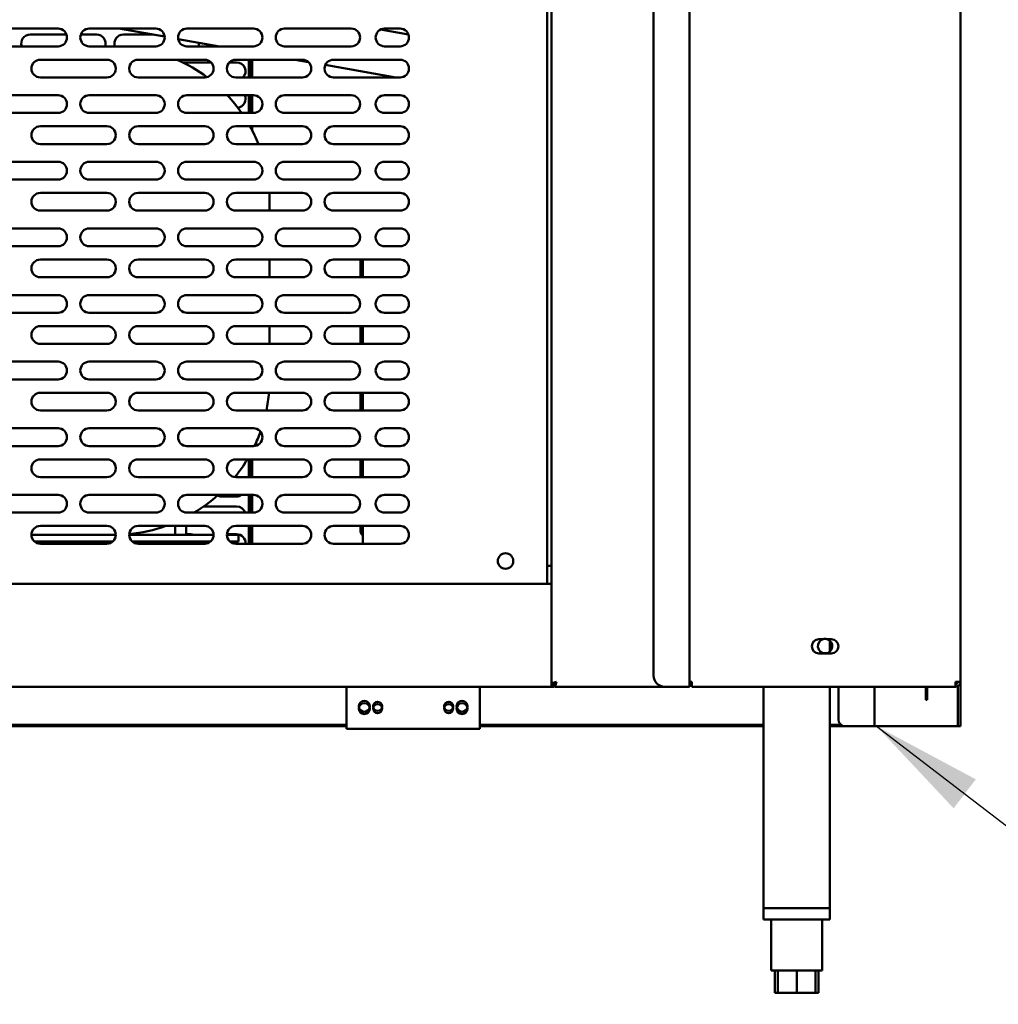
# Model space of a CAD drawing. Units: millimetres. Extents: x 65 to 5840, y 100 to 4100.
# Drawn here: x 1192 to 1633, y 1142 to 1585 of the extents above; entities that cross this region are included whole.
import ezdxf

# ---------------------------------------------------------------- set-up
doc = ezdxf.new("R2010")
doc.units = ezdxf.units.MM
doc.header["$LTSCALE"] = 20
doc.layers.add('Symbol (ISO)', color=7, linetype='Continuous', lineweight=25)
doc.layers.add('Visible (ISO)', color=7, linetype='Continuous', lineweight=50)
doc.styles.add('Note Text (ISO)', font='tahoma.ttf')
doc.dimstyles.new('Default - Method 1b (ISO)$7', dxfattribs={"dimscale": 20, "dimtxt": 2.5, "dimasz": 2.5, "dimexe": 3.175, "dimexo": 0, "dimgap": 0.762, "dimtad": 1, "dimtoh": 1, "dimrnd": 1e-08, "dimtxsty": 'Note Text (ISO)', "dimcen": 0.09, "dimdle": 10, "dimclrd": 256, "dimclre": 256, "dimclrt": 256, "dimazin": 2, "dimtfac": 1.4, "dimtmove": 0, "dimatfit": 3, "dimfxl": 1, "dimtolj": 1, "dimlwd": -1, "dimlwe": -1, "dimarcsym": 0})

msp = doc.modelspace()

# ---------------------------------------------------------------- linework, layer by layer
at = {"layer": 'Visible (ISO)'}
for p, q in [((1431.85, 1285.91), (1431.85, 1986.56)), ((1494.05, 1284.56), (1494.05, 1983.16)), ((1616.05, 1983.16), (1616.05, 1286.76)), ((1477.85, 1978.16), (1477.85, 1289.56)), ((1429.85, 1744.56), (1429.85, 1330.96)), ((1179.65, 1580.96), (1209.65, 1580.96)), ((1223.65, 1580.96), (1253.65, 1580.96)), ((1257.63, 1577.33), (1237, 1580.96)), ((1267.65, 1580.96), (1297.65, 1580.96)), ((1311.65, 1580.96), (1341.65, 1580.96)), ((1367.43, 1578.27), (1354.79, 1580.5)), ((1356.65, 1580.96), (1363.65, 1580.96)), ((1197.05, 1578.26), (1213.43, 1578.26)), ((1219.87, 1578.26), (1227.05, 1578.26)), ((1239.05, 1578.26), (1252.31, 1578.26)), ((1282.37, 1572.96), (1263.71, 1576.25)), ((1209.65, 1572.96), (1179.65, 1572.96)), ((1253.65, 1572.96), (1223.65, 1572.96)), ((1297.65, 1572.96), (1267.65, 1572.96)), ((1341.65, 1572.96), (1311.65, 1572.96)), ((1363.65, 1572.96), (1356.65, 1572.96)), ((1201.65, 1566.96), (1231.65, 1566.96)), ((1245.65, 1566.96), (1275.65, 1566.96)), ((1265.77, 1565.76), (1278.51, 1565.76)), ((1286.79, 1565.76), (1290.05, 1565.76)), ((1289.65, 1566.96), (1319.65, 1566.96)), ((1295.55, 1566.96), (1295.55, 1558.96)), ((1296.25, 1566.96), (1296.25, 1558.96)), ((1296.82, 1559.86), (1296.82, 1566.96)), ((1297, 1566.96), (1297, 1559.86)), ((1297.05, 1566.96), (1297.05, 1558.96)), ((1322.35, 1565.91), (1316.4, 1566.96)), ((1333.65, 1566.96), (1363.65, 1566.96)), ((1361.77, 1558.96), (1329.99, 1564.57)), ((1231.65, 1558.96), (1201.65, 1558.96)), ((1275.65, 1558.96), (1245.65, 1558.96)), ((1319.65, 1558.96), (1289.65, 1558.96)), ((1363.65, 1558.96), (1333.65, 1558.96)), ((1179.65, 1550.96), (1209.65, 1550.96)), ((1223.65, 1550.96), (1253.65, 1550.96)), ((1267.65, 1550.96), (1297.65, 1550.96)), ((1295.55, 1550.96), (1295.55, 1542.96)), ((1296.25, 1550.96), (1296.25, 1542.96)), ((1296.82, 1546.96), (1296.82, 1550.96)), ((1297, 1550.96), (1297, 1546.96)), ((1297.05, 1550.96), (1297.05, 1542.96)), ((1311.65, 1550.96), (1341.65, 1550.96)), ((1356.65, 1550.96), (1363.65, 1550.96)), ((1209.65, 1542.96), (1179.65, 1542.96)), ((1253.65, 1542.96), (1223.65, 1542.96)), ((1297.65, 1542.96), (1267.65, 1542.96)), ((1341.65, 1542.96), (1311.65, 1542.96)), ((1363.65, 1542.96), (1356.65, 1542.96)), ((1201.65, 1536.96), (1231.65, 1536.96)), ((1245.65, 1536.96), (1275.65, 1536.96)), ((1289.65, 1536.96), (1319.65, 1536.96)), ((1296.25, 1536.96), (1296.25, 1536.58)), ((1296.82, 1535.52), (1296.82, 1536.96)), ((1297, 1536.96), (1297, 1535.18)), ((1297.05, 1536.96), (1297.05, 1535.08)), ((1333.65, 1536.96), (1363.65, 1536.96)), ((1231.65, 1528.96), (1201.65, 1528.96)), ((1275.65, 1528.96), (1245.65, 1528.96)), ((1319.65, 1528.96), (1289.65, 1528.96)), ((1363.65, 1528.96), (1333.65, 1528.96)), ((1179.65, 1520.96), (1209.65, 1520.96)), ((1223.65, 1520.96), (1253.65, 1520.96)), ((1267.65, 1520.96), (1297.65, 1520.96)), ((1311.65, 1520.96), (1341.65, 1520.96)), ((1356.65, 1520.96), (1363.65, 1520.96)), ((1209.65, 1512.96), (1179.65, 1512.96)), ((1253.65, 1512.96), (1223.65, 1512.96)), ((1297.65, 1512.96), (1267.65, 1512.96)), ((1341.65, 1512.96), (1311.65, 1512.96)), ((1363.65, 1512.96), (1356.65, 1512.96)), ((1201.65, 1506.96), (1231.65, 1506.96)), ((1245.65, 1506.96), (1275.65, 1506.96)), ((1289.65, 1506.96), (1319.65, 1506.96)), ((1333.65, 1506.96), (1363.65, 1506.96)), ((1231.65, 1498.96), (1201.65, 1498.96)), ((1275.65, 1498.96), (1245.65, 1498.96)), ((1319.65, 1498.96), (1289.65, 1498.96)), ((1304.85, 1498.96), (1304.85, 1502.96)), ((1363.65, 1498.96), (1333.65, 1498.96)), ((1179.65, 1490.96), (1209.65, 1490.96)), ((1223.65, 1490.96), (1253.65, 1490.96)), ((1267.65, 1490.96), (1297.65, 1490.96)), ((1311.65, 1490.96), (1341.65, 1490.96)), ((1356.65, 1490.96), (1363.65, 1490.96)), ((1209.65, 1482.96), (1179.65, 1482.96)), ((1253.65, 1482.96), (1223.65, 1482.96)), ((1297.65, 1482.96), (1267.65, 1482.96)), ((1341.65, 1482.96), (1311.65, 1482.96)), ((1363.65, 1482.96), (1356.65, 1482.96)), ((1201.65, 1476.96), (1231.65, 1476.96)), ((1245.65, 1476.96), (1275.65, 1476.96)), ((1289.65, 1476.96), (1319.65, 1476.96)), ((1304.85, 1468.96), (1304.85, 1476.96)), ((1333.65, 1476.96), (1363.65, 1476.96)), ((1345.82, 1476.96), (1345.82, 1468.96)), ((1346.85, 1468.96), (1346.85, 1476.96)), ((1231.65, 1468.96), (1201.65, 1468.96)), ((1275.65, 1468.96), (1245.65, 1468.96)), ((1319.65, 1468.96), (1289.65, 1468.96)), ((1363.65, 1468.96), (1333.65, 1468.96)), ((1179.65, 1460.96), (1209.65, 1460.96)), ((1223.65, 1460.96), (1253.65, 1460.96)), ((1267.65, 1460.96), (1297.65, 1460.96)), ((1311.65, 1460.96), (1341.65, 1460.96)), ((1356.65, 1460.96), (1363.65, 1460.96)), ((1209.65, 1452.96), (1179.65, 1452.96)), ((1253.65, 1452.96), (1223.65, 1452.96)), ((1297.65, 1452.96), (1267.65, 1452.96)), ((1341.65, 1452.96), (1311.65, 1452.96)), ((1363.65, 1452.96), (1356.65, 1452.96)), ((1201.65, 1446.96), (1231.65, 1446.96)), ((1245.65, 1446.96), (1275.65, 1446.96)), ((1289.65, 1446.96), (1319.65, 1446.96)), ((1304.85, 1438.96), (1304.85, 1446.96)), ((1333.65, 1446.96), (1363.65, 1446.96)), ((1345.82, 1446.96), (1345.82, 1438.96)), ((1346.85, 1438.96), (1346.85, 1446.96)), ((1231.65, 1438.96), (1201.65, 1438.96)), ((1275.65, 1438.96), (1245.65, 1438.96)), ((1319.65, 1438.96), (1289.65, 1438.96)), ((1363.65, 1438.96), (1333.65, 1438.96)), ((1179.65, 1430.96), (1209.65, 1430.96)), ((1223.65, 1430.96), (1253.65, 1430.96)), ((1267.65, 1430.96), (1297.65, 1430.96)), ((1311.65, 1430.96), (1341.65, 1430.96)), ((1356.65, 1430.96), (1363.65, 1430.96)), ((1209.65, 1422.96), (1179.65, 1422.96)), ((1253.65, 1422.96), (1223.65, 1422.96)), ((1297.65, 1422.96), (1267.65, 1422.96)), ((1341.65, 1422.96), (1311.65, 1422.96)), ((1363.65, 1422.96), (1356.65, 1422.96)), ((1201.65, 1416.96), (1231.65, 1416.96)), ((1245.65, 1416.96), (1275.65, 1416.96)), ((1289.65, 1416.96), (1319.65, 1416.96)), ((1333.65, 1416.96), (1363.65, 1416.96)), ((1345.82, 1416.96), (1345.82, 1408.96)), ((1346.85, 1408.96), (1346.85, 1416.96)), ((1231.65, 1408.96), (1201.65, 1408.96)), ((1275.65, 1408.96), (1245.65, 1408.96)), ((1319.65, 1408.96), (1289.65, 1408.96)), ((1363.65, 1408.96), (1333.65, 1408.96)), ((1179.65, 1400.96), (1209.65, 1400.96)), ((1223.65, 1400.96), (1253.65, 1400.96)), ((1267.65, 1400.96), (1297.65, 1400.96)), ((1311.65, 1400.96), (1341.65, 1400.96)), ((1356.65, 1400.96), (1363.65, 1400.96)), ((1209.65, 1392.96), (1179.65, 1392.96)), ((1253.65, 1392.96), (1223.65, 1392.96)), ((1297.65, 1392.96), (1267.65, 1392.96)), ((1341.65, 1392.96), (1311.65, 1392.96)), ((1363.65, 1392.96), (1356.65, 1392.96)), ((1201.65, 1386.96), (1231.65, 1386.96)), ((1245.65, 1386.96), (1275.65, 1386.96)), ((1289.65, 1386.96), (1319.65, 1386.96)), ((1295.55, 1386.96), (1295.55, 1378.96)), ((1296.25, 1386.96), (1296.25, 1378.96)), ((1296.82, 1379.26), (1296.82, 1386.96)), ((1297, 1386.96), (1297, 1379.26)), ((1297.05, 1386.96), (1297.05, 1378.96)), ((1333.65, 1386.96), (1363.65, 1386.96)), ((1345.82, 1386.96), (1345.82, 1378.96)), ((1346.85, 1378.96), (1346.85, 1386.96)), ((1231.65, 1378.96), (1201.65, 1378.96)), ((1275.65, 1378.96), (1245.65, 1378.96)), ((1319.65, 1378.96), (1289.65, 1378.96)), ((1363.65, 1378.96), (1333.65, 1378.96)), ((1179.65, 1370.96), (1209.65, 1370.96)), ((1223.65, 1370.96), (1253.65, 1370.96)), ((1267.65, 1370.96), (1297.65, 1370.96)), ((1290.05, 1370.26), (1283.05, 1370.26)), ((1295.55, 1370.96), (1295.55, 1362.96)), ((1296.25, 1370.96), (1296.25, 1362.96)), ((1296.82, 1366.36), (1296.82, 1370.96)), ((1297, 1370.96), (1297, 1366.36)), ((1297.05, 1370.96), (1297.05, 1362.96)), ((1311.65, 1370.96), (1341.65, 1370.96)), ((1356.65, 1370.96), (1363.65, 1370.96)), ((1275.2, 1365.76), (1290.05, 1365.76)), ((1209.65, 1362.96), (1179.65, 1362.96)), ((1253.65, 1362.96), (1223.65, 1362.96)), ((1297.65, 1362.96), (1267.65, 1362.96)), ((1341.65, 1362.96), (1311.65, 1362.96)), ((1363.65, 1362.96), (1356.65, 1362.96)), ((1201.65, 1356.96), (1231.65, 1356.96)), ((1245.65, 1356.96), (1275.65, 1356.96)), ((1262.35, 1356.96), (1262.35, 1352.96)), ((1267.35, 1352.96), (1267.35, 1356.96)), ((1289.65, 1356.96), (1319.65, 1356.96)), ((1295.55, 1356.96), (1295.55, 1349.76)), ((1296.25, 1356.96), (1296.25, 1349.76)), ((1296.82, 1353.46), (1296.82, 1356.96)), ((1297, 1356.96), (1297, 1353.46)), ((1297.05, 1356.96), (1297.05, 1349.96)), ((1333.65, 1356.96), (1363.65, 1356.96)), ((1345.82, 1356.96), (1345.82, 1354.58)), ((1346.85, 1348.96), (1346.85, 1356.96)), ((1235.65, 1352.96), (1197.65, 1352.96)), ((1279.65, 1352.96), (1241.65, 1352.96)), ((1267.35, 1353.26), (1269.05, 1353.26)), ((1285.65, 1352.96), (1290.85, 1352.96)), ((1285.66, 1353.26), (1290.05, 1353.26)), ((1290.85, 1349.96), (1290.85, 1352.96)), ((1234.3, 1349.96), (1199, 1349.96)), ((1199.71, 1349.46), (1233.59, 1349.46)), ((1231.65, 1348.96), (1201.65, 1348.96)), ((1278.3, 1349.96), (1243, 1349.96)), ((1243.71, 1349.46), (1259.35, 1349.46)), ((1275.65, 1348.96), (1245.65, 1348.96)), ((1263.35, 1349.96), (1263.35, 1348.96)), ((1290.85, 1349.96), (1287, 1349.96)), ((1288.35, 1349.96), (1288.35, 1349.18)), ((1319.65, 1348.96), (1289.65, 1348.96)), ((1295.55, 1349.76), (1295.55, 1348.96)), ((1296.25, 1349.76), (1295.55, 1349.76)), ((1296.25, 1348.96), (1296.25, 1349.76)), ((1363.65, 1348.96), (1333.65, 1348.96)), ((1429.85, 1338.96), (1431.85, 1338.96)), ((736.85, 1330.96), (1431.85, 1330.96)), ((1552.3, 1306.01), (1554.25, 1306.01)), ((1555.85, 1306.01), (1557.8, 1306.01)), ((1557.25, 1305.26), (1557.25, 1300.47)), ((1557.8, 1299.51), (1552.3, 1299.51)), ((1494.05, 1286.76), (1495.05, 1286.76)), ((1495.05, 1286.76), (1495.05, 1284.56)), ((1616.05, 1286.76), (1613.85, 1286.76)), ((1616.05, 1286.76), (1616.05, 1268.43)), ((1431.85, 1284.56), (736.85, 1284.56)), ((1339.55, 1284.56), (1339.55, 1267.76)), ((1339.55, 1284.56), (1339.55, 1268.84)), ((1399.55, 1267.76), (1399.55, 1284.56)), ((1399.55, 1268.84), (1399.55, 1284.56)), ((1431.85, 1284.56), (1431.85, 1285.91)), ((1433.05, 1285.91), (1431.85, 1285.91)), ((1432.85, 1285.76), (1431.85, 1285.76)), ((1432.85, 1284.56), (1431.85, 1284.56)), ((1432.85, 1284.56), (1432.85, 1285.76)), ((1433.19, 1285.76), (1433.19, 1284.56)), ((1482.85, 1284.56), (1433.19, 1284.56)), ((1482.85, 1284.56), (1491.85, 1284.56)), ((1494.05, 1284.56), (1491.85, 1284.56)), ((1613.71, 1284.56), (1495.05, 1284.56)), ((1527.25, 1284.56), (1527.25, 1184.76)), ((1557.25, 1284.56), (1557.25, 1184.76)), ((1561.05, 1284.56), (1561.05, 1269.76)), ((1577.25, 1266.76), (1577.25, 1284.56)), ((1600.35, 1283.66), (1600.35, 1284.56)), ((1600.35, 1278.66), (1600.35, 1283.66)), ((1601.05, 1284.56), (1601.05, 1283.66)), ((1601.05, 1283.66), (1601.05, 1278.66)), ((1613.71, 1284.56), (1613.85, 1284.56)), ((1613.85, 1285.76), (1613.81, 1285.76)), ((1613.85, 1285.76), (1613.85, 1284.56)), ((1614.85, 1268.43), (1614.85, 1284.8)), ((1600.35, 1278.66), (1601.05, 1278.66)), ((1614.85, 1266.76), (1614.85, 1268.43)), ((1616.05, 1268.43), (1616.05, 1266.76)), ((1339.55, 1267.46), (953.35, 1267.46)), ((1339.55, 1266.76), (953.35, 1266.76)), ((1339.55, 1265.56), (1339.55, 1267.76)), ((1399.55, 1265.56), (1339.55, 1265.56)), ((1399.55, 1267.76), (1399.55, 1265.56)), ((1527.25, 1267.46), (1399.55, 1267.46)), ((1527.25, 1266.76), (1399.55, 1266.76)), ((1562.12, 1267.46), (1557.25, 1267.46)), ((1564.05, 1266.76), (1557.25, 1266.76)), ((1575.05, 1266.76), (1564.05, 1266.76)), ((1575.05, 1266.76), (1577.25, 1266.76)), ((1578.25, 1266.76), (1577.25, 1266.76)), ((1613.85, 1266.76), (1578.25, 1266.76)), ((1614.85, 1266.76), (1613.85, 1266.76)), ((1614.85, 1266.76), (1616.05, 1266.76)), ((1527.25, 1184.76), (1557.25, 1184.76)), ((1527.25, 1184.76), (1527.25, 1179.76)), ((1554.85, 1184.76), (1529.65, 1184.76)), ((1557.25, 1184.76), (1557.25, 1179.76)), ((1557.25, 1179.76), (1527.25, 1179.76)), ((1530.75, 1179.76), (1530.75, 1156.76)), ((1553.75, 1179.76), (1553.75, 1156.76)), ((1530.75, 1156.76), (1553.75, 1156.76)), ((1532.43, 1156.76), (1532.43, 1146.76)), ((1533.75, 1156.76), (1533.75, 1146.76)), ((1542.25, 1156.76), (1542.25, 1146.76)), ((1550.75, 1156.76), (1550.75, 1146.76)), ((1552.06, 1156.76), (1552.06, 1146.76)), ((1533.75, 1146.76), (1532.43, 1146.76)), ((1542.25, 1146.76), (1533.75, 1146.76)), ((1550.75, 1146.76), (1542.25, 1146.76)), ((1552.06, 1146.76), (1550.75, 1146.76))]:
    msp.add_line(p, q, dxfattribs=at)
for centre, radius in [((1411.15, 1341.16), 3.5), ((1347.55, 1275.76), 2.45), ((1347.55, 1274.69), 2.45), ((1353.55, 1275.76), 2.05), ((1385.55, 1275.76), 2.05), ((1391.55, 1275.76), 2.45), ((1391.55, 1274.69), 2.45), ((1353.55, 1274.69), 2.05), ((1385.55, 1274.69), 2.05)]:
    msp.add_circle(centre, radius, dxfattribs=at)
for centre, radius, start, end in [((1209.65, 1576.96), 4, 270, 90), ((1223.65, 1576.96), 4, 90, 270), ((1253.65, 1576.96), 4, 270, 90), ((1267.65, 1576.96), 4, 90, 270), ((1297.65, 1576.96), 4, 270, 90), ((1311.65, 1576.96), 4, 90, 270), ((1341.65, 1576.96), 4, 270, 90), ((1356.65, 1576.96), 4, 90, 270), ((1363.65, 1576.96), 4, 270, 90), ((1197.05, 1574.26), 4, 90, 198.9656), ((1227.05, 1574.26), 4, 341.0344, 90), ((1239.05, 1574.26), 4, 90, 198.9656), ((1269.05, 1574.26), 4, 341.0344, 4.9584), ((1283.05, 1574.26), 4, 190.466, 198.9656), ((1201.65, 1562.96), 4, 90, 270), ((1231.65, 1562.96), 4, 270, 90), ((1245.65, 1562.96), 4, 90, 270), ((1234.85, 1502.96), 70, 53.3117, 66.1045), ((1275.65, 1562.96), 4, 270, 90), ((1289.65, 1562.96), 4, 90, 270), ((1290.05, 1561.76), 4, 315.573, 90), ((1319.65, 1562.96), 4, 270, 90), ((1333.65, 1562.96), 4, 90, 270), ((1363.65, 1562.96), 4, 270, 90), ((1209.65, 1546.96), 4, 270, 90), ((1223.65, 1546.96), 4, 90, 270), ((1253.65, 1546.96), 4, 270, 90), ((1267.65, 1546.96), 4, 90, 270), ((1234.85, 1502.96), 70, 34.8499, 43.2918), ((1290.05, 1549.26), 4, 277.8365, 25.1507), ((1297.65, 1546.96), 4, 270, 90), ((1311.65, 1546.96), 4, 90, 270), ((1341.65, 1546.96), 4, 270, 90), ((1356.65, 1546.96), 4, 90, 270), ((1363.65, 1546.96), 4, 270, 90), ((1201.65, 1532.96), 4, 90, 270), ((1231.65, 1532.96), 4, 270, 90), ((1245.65, 1532.96), 4, 90, 270), ((1275.65, 1532.96), 4, 270, 90), ((1289.65, 1532.96), 4, 90, 270), ((1234.85, 1502.96), 70, 21.8037, 29.0593), ((1319.65, 1532.96), 4, 270, 90), ((1333.65, 1532.96), 4, 90, 270), ((1363.65, 1532.96), 4, 270, 90), ((1209.65, 1516.96), 4, 270, 90), ((1223.65, 1516.96), 4, 90, 270), ((1253.65, 1516.96), 4, 270, 90), ((1267.65, 1516.96), 4, 90, 270), ((1297.65, 1516.96), 4, 270, 90), ((1311.65, 1516.96), 4, 90, 270), ((1341.65, 1516.96), 4, 270, 90), ((1356.65, 1516.96), 4, 90, 270), ((1363.65, 1516.96), 4, 270, 90), ((1201.65, 1502.96), 4, 90, 270), ((1231.65, 1502.96), 4, 270, 90), ((1245.65, 1502.96), 4, 90, 270), ((1275.65, 1502.96), 4, 270, 90), ((1289.65, 1502.96), 4, 90, 270), ((1234.85, 1502.96), 70, 0, 3.2758), ((1319.65, 1502.96), 4, 270, 90), ((1333.65, 1502.96), 4, 90, 270), ((1363.65, 1502.96), 4, 270, 90), ((1209.65, 1486.96), 4, 270, 90), ((1223.65, 1486.96), 4, 90, 270), ((1253.65, 1486.96), 4, 270, 90), ((1267.65, 1486.96), 4, 90, 270), ((1297.65, 1486.96), 4, 270, 90), ((1311.65, 1486.96), 4, 90, 270), ((1341.65, 1486.96), 4, 270, 90), ((1356.65, 1486.96), 4, 90, 270), ((1363.65, 1486.96), 4, 270, 90), ((1201.65, 1472.96), 4, 90, 270), ((1231.65, 1472.96), 4, 270, 90), ((1245.65, 1472.96), 4, 90, 270), ((1275.65, 1472.96), 4, 270, 90), ((1289.65, 1472.96), 4, 90, 270), ((1319.65, 1472.96), 4, 270, 90), ((1333.65, 1472.96), 4, 90, 270), ((1363.65, 1472.96), 4, 270, 90), ((1209.65, 1456.96), 4, 270, 90), ((1223.65, 1456.96), 4, 90, 270), ((1253.65, 1456.96), 4, 270, 90), ((1267.65, 1456.96), 4, 90, 270), ((1297.65, 1456.96), 4, 270, 90), ((1311.65, 1456.96), 4, 90, 270), ((1341.65, 1456.96), 4, 270, 90), ((1356.65, 1456.96), 4, 90, 270), ((1363.65, 1456.96), 4, 270, 90), ((1201.65, 1442.96), 4, 90, 270), ((1231.65, 1442.96), 4, 270, 90), ((1245.65, 1442.96), 4, 90, 270), ((1275.65, 1442.96), 4, 270, 90), ((1289.65, 1442.96), 4, 90, 270), ((1319.65, 1442.96), 4, 270, 90), ((1333.65, 1442.96), 4, 90, 270), ((1363.65, 1442.96), 4, 270, 90), ((1209.65, 1426.96), 4, 270, 90), ((1223.65, 1426.96), 4, 90, 270), ((1253.65, 1426.96), 4, 270, 90), ((1267.65, 1426.96), 4, 90, 270), ((1297.65, 1426.96), 4, 270, 90), ((1311.65, 1426.96), 4, 90, 270), ((1341.65, 1426.96), 4, 270, 90), ((1356.65, 1426.96), 4, 90, 270), ((1363.65, 1426.96), 4, 270, 90), ((1201.65, 1412.96), 4, 90, 270), ((1231.65, 1412.96), 4, 270, 90), ((1245.65, 1412.96), 4, 90, 270), ((1275.65, 1412.96), 4, 270, 90), ((1289.65, 1412.96), 4, 90, 270), ((1234.85, 1422.96), 70, 348.463, 355.0829), ((1319.65, 1412.96), 4, 270, 90), ((1333.65, 1412.96), 4, 90, 270), ((1363.65, 1412.96), 4, 270, 90), ((1209.65, 1396.96), 4, 270, 90), ((1223.65, 1396.96), 4, 90, 270), ((1253.65, 1396.96), 4, 270, 90), ((1267.65, 1396.96), 4, 90, 270), ((1297.65, 1396.96), 4, 270, 90), ((1234.85, 1422.96), 70, 334.6469, 340.3727), ((1311.65, 1396.96), 4, 90, 270), ((1341.65, 1396.96), 4, 270, 90), ((1356.65, 1396.96), 4, 90, 270), ((1363.65, 1396.96), 4, 270, 90), ((1201.65, 1382.96), 4, 90, 270), ((1231.65, 1382.96), 4, 270, 90), ((1245.65, 1382.96), 4, 90, 270), ((1275.65, 1382.96), 4, 270, 90), ((1289.65, 1382.96), 4, 90, 270), ((1234.85, 1422.96), 70, 321.0709, 329.0503), ((1290.05, 1386.76), 4, 322.3245, 331.162), ((1319.65, 1382.96), 4, 270, 90), ((1333.65, 1382.96), 4, 90, 270), ((1363.65, 1382.96), 4, 270, 90), ((1209.65, 1366.96), 4, 270, 90), ((1223.65, 1366.96), 4, 90, 270), ((1253.65, 1366.96), 4, 270, 90), ((1267.65, 1366.96), 4, 90, 270), ((1234.85, 1422.96), 70, 301.0027, 312.0246), ((1283.05, 1374.26), 4, 244.8813, 270), ((1290.05, 1374.26), 4, 270, 304.4115), ((1297.65, 1366.96), 4, 270, 90), ((1311.65, 1366.96), 4, 90, 270), ((1341.65, 1366.96), 4, 270, 90), ((1356.65, 1366.96), 4, 90, 270), ((1363.65, 1366.96), 4, 270, 90), ((1290.05, 1361.76), 4, 17.4576, 90), ((1201.65, 1352.96), 4, 90, 270), ((1231.65, 1352.96), 4, 270, 90), ((1245.65, 1352.96), 4, 90, 270), ((1234.85, 1422.96), 70, 275.586, 289.463), ((1275.65, 1352.96), 4, 270, 90), ((1289.65, 1352.96), 4, 90, 270), ((1319.65, 1352.96), 4, 270, 90), ((1333.65, 1352.96), 4, 90, 270), ((1363.65, 1352.96), 4, 270, 90), ((1234.85, 1422.96), 70, 270, 270.6548), ((1269.05, 1349.26), 4, 67.6684, 90), ((1290.05, 1349.26), 4, 355.6988, 90), ((1348.02, 1354.58), 2.2, 180, 237.8554), ((1259.35, 1352.46), 3, 270, 303.5573), ((1294.05, 1349.96), 3, 340.5288, 0), ((1552.3, 1302.76), 3.25, 90, 270), ((1555.05, 1302.86), 3.25, 104.25, 75.75), ((1555.05, 1302.86), 3.25, 75.75, 104.25), ((1557.8, 1302.76), 3.25, 270, 90), ((1482.85, 1289.56), 5, 180, 270), ((1564.05, 1269.76), 3, 180, 270)]:
    msp.add_arc(centre, radius, start, end, dxfattribs=at)
for points, knots in [([(1296.29, 1558.97), (1296.26, 1559.02), (1296.25, 1559.08), (1296.25, 1559.17), (1296.25, 1559.18), (1296.25, 1559.2), (1296.25, 1559.22)], [2.0218231, 2.0218231, 2.0218231, 2.0218231, 2.367464, 2.367464, 2.367464, 2.4408588, 2.4408588, 2.4408588, 2.4408588]), ([(1296.26, 1559.01), (1296.45, 1559.12), (1296.63, 1559.29), (1296.73, 1559.49), (1296.79, 1559.61), (1296.82, 1559.74), (1296.82, 1559.86)], [-1.027368, -1.027368, -1.027368, -1.027368, -0.381441, -0.381441, -0.381441, 0, 0, 0, 0]), ([(1297, 1546.96), (1297, 1546.54), (1296.76, 1546.14), (1296.55, 1546.01), (1296.36, 1545.9), (1296.26, 1546), (1296.25, 1546.27), (1296.25, 1546.28), (1296.25, 1546.3), (1296.25, 1546.32)], [0, 0, 0, 0, 1.264123, 1.264123, 1.264123, 2.367464, 2.367464, 2.367464, 2.440859, 2.440859, 2.440859, 2.440859]), ([(1296.26, 1546.11), (1296.45, 1546.22), (1296.63, 1546.39), (1296.73, 1546.59), (1296.79, 1546.71), (1296.82, 1546.84), (1296.82, 1546.96)], [-1.027368, -1.027368, -1.027368, -1.027368, -0.381441, -0.381441, -0.381441, 0, 0, 0, 0]), ([(1296.29, 1542.96), (1296.33, 1543.06), (1296.4, 1543.09), (1296.51, 1543.04), (1296.55, 1543.02), (1296.58, 1543), (1296.62, 1542.96)], [1.1197695, 1.1197695, 1.1197695, 1.1197695, 1.8055098, 1.8055098, 1.8055098, 2.0218231, 2.0218231, 2.0218231, 2.0218231]), ([(1297, 1366.36), (1297, 1365.94), (1296.76, 1365.54), (1296.55, 1365.41), (1296.36, 1365.3), (1296.26, 1365.4), (1296.25, 1365.67), (1296.25, 1365.68), (1296.25, 1365.7), (1296.25, 1365.72)], [0, 0, 0, 0, 1.264123, 1.264123, 1.264123, 2.367464, 2.367464, 2.367464, 2.440859, 2.440859, 2.440859, 2.440859]), ([(1296.26, 1365.51), (1296.45, 1365.62), (1296.63, 1365.79), (1296.73, 1365.99), (1296.79, 1366.11), (1296.82, 1366.24), (1296.82, 1366.36)], [-1.027368, -1.027368, -1.027368, -1.027368, -0.381441, -0.381441, -0.381441, 0, 0, 0, 0]), ([(1297, 1353.46), (1297, 1353.04), (1296.76, 1352.64), (1296.55, 1352.51), (1296.36, 1352.4), (1296.26, 1352.5), (1296.25, 1352.77), (1296.25, 1352.78), (1296.25, 1352.8), (1296.25, 1352.82)], [0, 0, 0, 0, 1.264123, 1.264123, 1.264123, 2.367464, 2.367464, 2.367464, 2.440859, 2.440859, 2.440859, 2.440859]), ([(1296.26, 1352.61), (1296.45, 1352.72), (1296.63, 1352.89), (1296.73, 1353.09), (1296.79, 1353.21), (1296.82, 1353.34), (1296.82, 1353.46)], [-1.027368, -1.027368, -1.027368, -1.027368, -0.381441, -0.381441, -0.381441, 0, 0, 0, 0]), ([(1296.25, 1349.21), (1296.25, 1349.49), (1296.33, 1349.62), (1296.51, 1349.54), (1296.65, 1349.47), (1296.8, 1349.29), (1296.9, 1349.05)], [0.700734, 0.700734, 0.700734, 0.700734, 1.80551, 1.80551, 1.80551, 2.635886, 2.635886, 2.635886, 2.635886]), ([(1431.85, 1285.91), (1431.85, 1286.11), (1432.34, 1286.31), (1433.07, 1286.51), (1433.37, 1286.6), (1433.71, 1286.68), (1434.05, 1286.76)], [-1, -1, -1, -1, -0.293945, -0.293945, -0.293945, 0, 0, 0, 0]), ([(1434.05, 1286.76), (1433.6, 1286.52), (1433.17, 1286.27), (1433.07, 1286.03), (1433.06, 1285.99), (1433.05, 1285.95), (1433.05, 1285.91)], [0, 0, 0, 0, 0.859892, 0.859892, 0.859892, 1, 1, 1, 1]), ([(1434.05, 1286.76), (1433.8, 1286.31), (1433.56, 1285.89), (1433.31, 1285.79), (1433.27, 1285.77), (1433.23, 1285.76), (1433.19, 1285.76)], [0, 0, 0, 0, 0.859892, 0.859892, 0.859892, 1, 1, 1, 1]), ([(1433.38, 1284.69), (1433.52, 1284.88), (1433.66, 1285.28), (1433.8, 1285.78), (1433.88, 1286.09), (1433.97, 1286.43), (1434.05, 1286.76)], [-0.7810431, -0.7810431, -0.7810431, -0.7810431, -0.2939453, -0.2939453, -0.2939453, 0, 0, 0, 0]), ([(1613.85, 1286.76), (1613.82, 1285.95), (1613.78, 1285.16), (1613.75, 1284.79), (1613.74, 1284.64), (1613.72, 1284.56), (1613.71, 1284.56)], [0, 0, 0, 0, 1.109068, 1.109068, 1.109068, 1.570796, 1.570796, 1.570796, 1.570796]), ([(1614.85, 1286.76), (1614.85, 1286.31), (1614.51, 1285.89), (1614.07, 1285.79), (1614, 1285.77), (1613.92, 1285.76), (1613.85, 1285.76)], [0, 0, 0, 0, 1.350716, 1.350716, 1.350716, 1.570796, 1.570796, 1.570796, 1.570796]), ([(1613.85, 1284.56), (1614.66, 1284.56), (1615.46, 1285.06), (1615.82, 1285.78), (1615.97, 1286.09), (1616.05, 1286.43), (1616.05, 1286.76)], [0, 0, 0, 0, 1.109068, 1.109068, 1.109068, 1.570796, 1.570796, 1.570796, 1.570796])]:
    msp.add_open_spline(points, degree=3, knots=knots, dxfattribs=at)
for points in [[(1297, 1559.86), (1297, 1559.49), (1296.81, 1559.13), (1296.62, 1558.97)], [(1296.76, 1378.96), (1296.8, 1379.06), (1296.82, 1379.16), (1296.82, 1379.26)], [(1297, 1379.26), (1297, 1379.16), (1296.98, 1379.06), (1296.96, 1378.97)], [(1296.71, 1348.96), (1296.61, 1349.15), (1296.44, 1349.31), (1296.27, 1349.42)], [(1433.19, 1284.56), (1433.25, 1284.56), (1433.32, 1284.61), (1433.38, 1284.69)]]:
    msp.add_open_spline(points, degree=3, dxfattribs=at)

# ---------------------------------------------------------------- leaders
at = {"layer": 'Symbol (ISO)', "annotation_type": 0, "has_hookline": 1, "hookline_direction": 0, "text_width": 439.89}
msp.add_leader([(1578.25, 1266.76), (1741.52, 1141.54), (1791.52, 1141.54)], dimstyle='Default - Method 1b (ISO)$7', override={"dimtad": 0}, dxfattribs=at)

doc.saveas('drawing.dxf')
